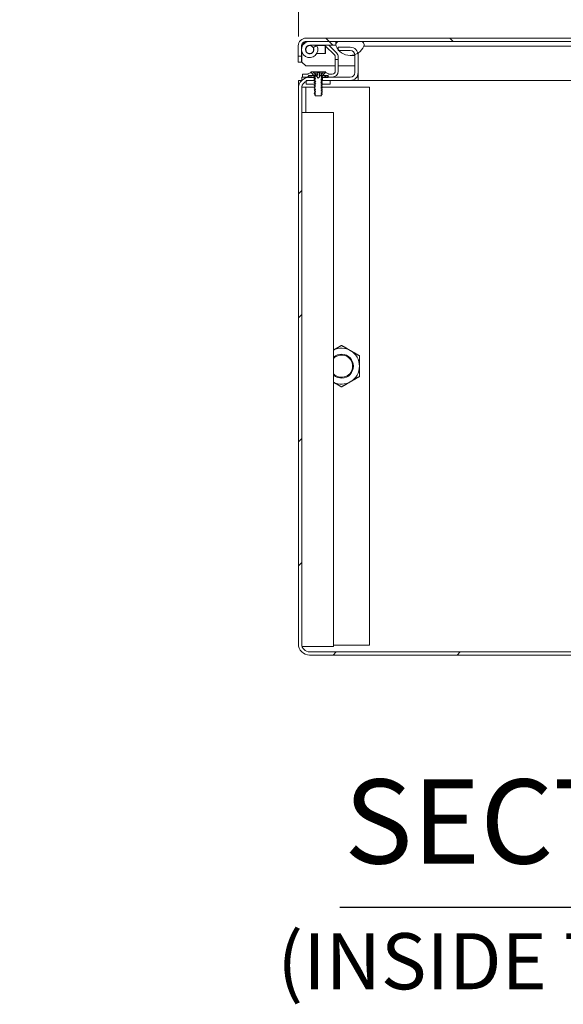
# Model space of a CAD drawing. Units: inches. Extents: x 20 to 358, y 7 to 220.
# Drawn here: x 33 to 50, y 32 to 63 of the extents above; entities that cross this region are included whole.
import ezdxf

# ---------------------------------------------------------------- set-up
doc = ezdxf.new("R2010")
doc.units = ezdxf.units.IN
doc.header["$LTSCALE"] = 22
doc.header["$MEASUREMENT"] = 0
doc.layers.get('0').update_dxf_attribs({"lineweight": 0})
for name, color, linetype, lineweight in [('Dimension (ANSI)', 7, 'Continuous', 5), ('Hatch (ANSI)', 7, 'Continuous', 5), ('Symbol (ANSI)', 7, 'Continuous', 5), ('Visible (ANSI)', 7, 'Continuous', 5)]:
    doc.layers.add(name, color=color, linetype=linetype, lineweight=lineweight)
doc.styles.add('ROMANS', font='tahoma.ttf')
doc.styles.add('Text Style168', font='tahoma.ttf')
doc.styles.add('Text Style40', font='tahoma.ttf')
doc.dimstyles.new('Default (ANSI)', dxfattribs={"dimscale": 22, "dimtxt": 0.07, "dimasz": 0.07, "dimexe": 0.125, "dimexo": 0.0625, "dimgap": 0.031496, "dimtad": 0, "dimtih": 1, "dimtoh": 1, "dimrnd": 1e-08, "dimzin": 0, "dimdsep": 46, "dimtxsty": 'ROMANS', "dimblk": 'Filled-1', "dimcen": 0.09, "dimdle": 0.393701, "dimclrd": 256, "dimclre": 256, "dimclrt": 256, "dimadec": 0, "dimazin": 0, "dimtfac": 0.928571, "dimtofl": 0, "dimtmove": 0, "dimatfit": 3, "dimfxl": 1, "dimtolj": 1, "dimtzin": 0, "dimlwd": -1, "dimlwe": -1, "dimarcsym": 0})

# ---------------------------------------------------------------- blocks, each defined once
blk = doc.blocks.new('Filled-1')
at = {"color": 0}
for p, q in [((0, 0), (-1, 0.179)), ((-1, 0.179), (-1, -0.179)), ((-1, 0), (0, 0)), ((-1, -0.179), (0, 0))]:
    blk.add_line(p, q, dxfattribs=at)
at = {"color": 0, "flags": 128}
blk.add_lwpolyline([(-1, -0.179), (0, 0), (-1, 0.179), (-1, -0.179)], dxfattribs=at)
at = {"color": 0}
blk.add_solid([(-1, -0.179), (0, 0), (-1, 0.179), (-1, -0.179)], dxfattribs=at)
blk = doc.blocks.new('*D25')
at = {"layer": 'Defpoints', "color": 0, "transparency": 16777216}
for p in [(43.732, 68.473), (43.732, 61.76), (41.857, 60.965)]:
    blk.add_point(p, dxfattribs=at)
at = {"layer": 'Dimension (ANSI)', "transparency": 16777216}
for p, q in [((41.857, 62.34), (41.857, 71.223)), ((43.732, 63.135), (43.732, 71.223)), ((40.317, 68.473), (37.75, 68.473)), ((45.272, 68.473), (46.812, 68.473))]:
    blk.add_line(p, q, dxfattribs=at)
at = {"layer": 'Dimension (ANSI)', "transparency": 16777216, "xscale": 1.54000000655651, "yscale": 1.54000000655651, "zscale": 1.54000000655651}
blk.add_blockref('Filled-1', (41.857, 68.473), dxfattribs=at)
at = {"layer": 'Dimension (ANSI)', "transparency": 16777216, "xscale": 1.54000000655651, "yscale": 1.54000000655651, "zscale": 1.54000000655651, "rotation": 180}
blk.add_blockref('Filled-1', (43.732, 68.473), dxfattribs=at)
at = {"layer": 'Dimension (ANSI)', "transparency": 16777216, "insert": (35.157, 68.473), "char_height": 1.54, "attachment_point": 5, "style": 'ROMANS'}
blk.add_mtext('\\A1;1.88', dxfattribs=at)
blk = doc.blocks.new('*D26')
at = {"layer": 'Defpoints', "color": 0, "transparency": 16777216}
for p in [(43.732, 68.473), (43.732, 61.76), (64.295, 61.76)]:
    blk.add_point(p, dxfattribs=at)
at = {"layer": 'Dimension (ANSI)', "transparency": 16777216}
for p, q in [((43.732, 63.135), (43.732, 71.223)), ((64.295, 63.135), (64.295, 71.223)), ((45.272, 68.473), (46.66, 68.473)), ((62.755, 68.473), (61.367, 68.473))]:
    blk.add_line(p, q, dxfattribs=at)
at = {"layer": 'Dimension (ANSI)', "transparency": 16777216, "xscale": 1.54000000655651, "yscale": 1.54000000655651, "zscale": 1.54000000655651, "rotation": 180}
blk.add_blockref('Filled-1', (43.732, 68.473), dxfattribs=at)
at = {"layer": 'Dimension (ANSI)', "transparency": 16777216, "xscale": 1.54000000655651, "yscale": 1.54000000655651, "zscale": 1.54000000655651}
blk.add_blockref('Filled-1', (64.295, 68.473), dxfattribs=at)
at = {"layer": 'Dimension (ANSI)', "transparency": 16777216, "insert": (54.013, 68.473), "char_height": 1.54, "attachment_point": 5, "style": 'ROMANS'}
blk.add_mtext('\\A1;\\fTahoma|b0|i0;\\H1.5400;(20.56)\\P\\fTahoma|b0|i0;\\H1.5400;TUB OPENING', dxfattribs=at)

msp = doc.modelspace()

# ---------------------------------------------------------------- hatches: boundary and pattern name
at = {"layer": 'Hatch (ANSI)'}
h = msp.add_hatch(dxfattribs=at)
h.set_pattern_fill('ANSI31', color=256, scale=22, angle=90, style=0)
edge = h.paths.add_edge_path()
edge.add_line((65.187, 61.939), (65.187, 61.418))
edge.add_line((65.187, 61.418), (65.291, 61.418))
edge.add_line((65.291, 61.418), (65.291, 61.939))
edge.add_ellipse((64.937, 61.939), major_axis=(0.354, 0), ratio=1, start_angle=0, end_angle=90)
edge.add_line((64.937, 62.293), (42.098, 62.293))
edge.add_ellipse((42.098, 62.048), major_axis=(0, 0.245), ratio=1, start_angle=0, end_angle=90)
edge.add_line((41.853, 62.048), (41.853, 61.731))
edge.add_line((41.853, 61.731), (41.957, 61.731))
edge.add_line((41.957, 61.731), (41.957, 62.048))
edge.add_ellipse((42.098, 62.048), major_axis=(-0.141, 0), ratio=1, start_angle=270, end_angle=360, ccw=False)
edge.add_line((42.098, 62.189), (42.212, 62.189))
edge.add_line((42.212, 62.189), (43.03, 62.189))
edge.add_line((43.03, 62.189), (43.149, 62.189))
edge.add_line((43.149, 62.189), (43.805, 62.189))
edge.add_line((43.805, 62.189), (61.187, 62.189))
edge.add_line((61.187, 62.189), (62.687, 62.189))
edge.add_line((62.687, 62.189), (64.416, 62.189))
edge.add_line((64.416, 62.189), (64.937, 62.189))
edge.add_ellipse((64.937, 61.939), major_axis=(0, 0.25), ratio=1, start_angle=289.2331, end_angle=360, ccw=False)
edge.add_ellipse((64.937, 61.939), major_axis=(0.236, 0.082), ratio=1, start_angle=340.7669, end_angle=360, ccw=False)
h = msp.add_hatch(dxfattribs=at)
h.set_pattern_fill('ANSI31', color=256, scale=22, angle=90, style=0)
edge = h.paths.add_edge_path()
edge.add_ellipse((42.212, 61.934), major_axis=(0.119, 0.063), ratio=1, start_angle=62.0866, end_angle=360)
edge.add_line((42.331, 61.997), (42.437, 62.053))
edge.add_ellipse((42.212, 61.934), major_axis=(0, 0.255), ratio=1, start_angle=0, end_angle=297.9134, ccw=False)
edge.add_line((42.212, 62.189), (43.03, 62.189))
edge.add_line((43.03, 62.189), (43.03, 62.069))
edge.add_line((43.03, 62.069), (42.212, 62.069))
h = msp.add_hatch(dxfattribs=at)
h.set_pattern_fill('ANSI31', color=256, scale=22, style=0)
edge = h.paths.add_edge_path()
edge.add_ellipse((42.212, 61.934), major_axis=(0, -0.125), ratio=1, start_angle=0, end_angle=360)
h = msp.add_hatch(dxfattribs=at)
h.set_pattern_fill('ANSI31', color=256, scale=22, angle=15, style=0)
edge = h.paths.add_edge_path()
edge.add_ellipse((43.477, 62.222), major_axis=(-0.438, -0.18), ratio=1, start_angle=0, end_angle=16.1541)
edge.add_ellipse((43.477, 62.222), major_axis=(-0.37, -0.294), ratio=1, start_angle=0, end_angle=4.3031)
edge.add_ellipse((43.477, 62.222), major_axis=(-0.347, -0.321), ratio=1, start_angle=0, end_angle=65.7304)
edge.add_ellipse((43.477, 62.222), major_axis=(0.15, -0.448), ratio=1, start_angle=0, end_angle=13.0587)
edge.add_ellipse((43.477, 62.222), major_axis=(0.248, -0.403), ratio=1, start_angle=0, end_angle=36.1173)
edge.add_ellipse((43.805, 62.075), major_axis=(0.109, -0.033), ratio=1, start_angle=0, end_angle=106.5734)
edge.add_line((43.805, 62.189), (43.149, 62.189))
edge.add_ellipse((43.149, 62.075), major_axis=(0, 0.114), ratio=1, start_angle=0, end_angle=106.5734)
edge = h.paths.add_edge_path()
edge.add_ellipse((64.744, 62.222), major_axis=(-0.437, -0.18), ratio=1, start_angle=0, end_angle=15.0124)
edge.add_ellipse((64.744, 62.222), major_axis=(-0.376, -0.287), ratio=1, start_angle=0, end_angle=12.6268)
edge.add_ellipse((64.744, 62.222), major_axis=(-0.304, -0.362), ratio=1, start_angle=0, end_angle=104.9482)
edge.add_ellipse((64.744, 62.222), major_axis=(0.428, -0.201), ratio=1, start_angle=0, end_angle=2.7763)
edge.add_ellipse((65.072, 62.075), major_axis=(0.109, -0.033), ratio=1, start_angle=0, end_angle=106.5734)
edge.add_line((65.072, 62.189), (64.937, 62.189))
edge.add_line((64.937, 62.189), (64.416, 62.189))
edge.add_ellipse((64.416, 62.075), major_axis=(0, 0.114), ratio=1, start_angle=0, end_angle=106.5734)
h = msp.add_hatch(dxfattribs=at)
h.set_pattern_fill('ANSI31', color=256, scale=22, style=0)
edge = h.paths.add_edge_path()
edge.add_ellipse((43.487, 61.209), major_axis=(0, -0.245), ratio=1, start_angle=0, end_angle=90)
edge.add_line((43.732, 61.209), (43.732, 61.76))
edge.add_ellipse((43.487, 61.76), major_axis=(0.245, 0), ratio=1, start_angle=0, end_angle=13.9189)
edge.add_ellipse((43.487, 61.76), major_axis=(0.237, 0.059), ratio=1, start_angle=0, end_angle=76.0811)
edge.add_line((43.487, 62.005), (43.107, 62.005))
edge.add_line((43.107, 62.005), (43.107, 61.928))
edge.add_line((43.107, 61.928), (43.107, 61.901))
edge.add_line((43.107, 61.901), (43.13, 61.901))
edge.add_line((43.13, 61.901), (43.487, 61.901))
edge.add_ellipse((43.487, 61.76), major_axis=(0, 0.141), ratio=1, start_angle=275.4391, end_angle=360, ccw=False)
edge.add_ellipse((43.487, 61.76), major_axis=(0.14, 0.013), ratio=1, start_angle=354.5609, end_angle=360, ccw=False)
edge.add_line((43.628, 61.76), (43.628, 61.209))
edge.add_ellipse((43.487, 61.209), major_axis=(0.141, 0), ratio=1, start_angle=270, end_angle=360, ccw=False)
edge.add_line((43.487, 61.069), (42.92, 61.069))
edge.add_line((42.92, 61.069), (42.807, 61.069))
edge.add_line((42.807, 61.069), (42.795, 61.069))
edge.add_line((42.795, 61.069), (42.615, 61.069))
edge.add_line((42.615, 61.069), (42.615, 61.053))
edge.add_line((42.615, 61.053), (42.615, 60.965))
edge.add_line((42.615, 60.965), (42.857, 60.965))
edge.add_line((42.857, 60.965), (43.487, 60.965))
edge = h.paths.add_edge_path()
edge.add_ellipse((42.211, 60.715), major_axis=(0, 0.354), ratio=1, start_angle=0, end_angle=6.7324)
edge.add_ellipse((42.211, 60.715), major_axis=(-0.042, 0.352), ratio=1, start_angle=0, end_angle=83.2676)
edge.add_line((41.857, 60.715), (41.857, 43.298))
edge.add_ellipse((42.211, 43.298), major_axis=(-0.354, 0), ratio=1, start_angle=0, end_angle=90)
edge.add_line((42.211, 42.944), (65.628, 42.944))
edge.add_ellipse((65.628, 43.298), major_axis=(0, -0.354), ratio=1, start_angle=0, end_angle=90)
edge.add_line((65.982, 43.298), (65.982, 60.715))
edge.add_ellipse((65.628, 60.715), major_axis=(0.354, 0), ratio=1, start_angle=0, end_angle=90)
edge.add_line((65.628, 61.069), (64.539, 61.069))
edge.add_ellipse((64.539, 61.209), major_axis=(0, -0.141), ratio=1, start_angle=270, end_angle=360, ccw=False)
edge.add_line((64.399, 61.209), (64.399, 61.76))
edge.add_ellipse((64.539, 61.76), major_axis=(-0.141, 0), ratio=1, start_angle=314.8219, end_angle=360, ccw=False)
edge.add_ellipse((64.539, 61.76), major_axis=(-0.0991, 0.0997), ratio=1, start_angle=315.1781, end_angle=360, ccw=False)
edge.add_line((64.539, 61.901), (64.92, 61.901))
edge.add_line((64.92, 61.901), (64.92, 62.005))
edge.add_line((64.92, 62.005), (64.539, 62.005))
edge.add_ellipse((64.539, 61.76), major_axis=(0, 0.245), ratio=1, start_angle=0, end_angle=44.3211)
edge.add_ellipse((64.539, 61.76), major_axis=(-0.171, 0.175), ratio=1, start_angle=0, end_angle=45.6789)
edge.add_line((64.295, 61.76), (64.295, 61.209))
edge.add_ellipse((64.539, 61.209), major_axis=(-0.245, 0), ratio=1, start_angle=0, end_angle=90)
edge.add_line((64.539, 60.965), (65.628, 60.965))
edge.add_ellipse((65.628, 60.715), major_axis=(0, 0.25), ratio=1, start_angle=270, end_angle=360, ccw=False)
edge.add_line((65.878, 60.715), (65.878, 43.298))
edge.add_ellipse((65.628, 43.298), major_axis=(0.25, 0), ratio=1, start_angle=270, end_angle=360, ccw=False)
edge.add_line((65.628, 43.048), (42.211, 43.048))
edge.add_ellipse((42.211, 43.298), major_axis=(0, -0.25), ratio=1, start_angle=270, end_angle=360, ccw=False)
edge.add_line((41.961, 43.298), (41.961, 60.715))
edge.add_ellipse((42.211, 60.715), major_axis=(-0.25, 0), ratio=1, start_angle=294.5823, end_angle=360, ccw=False)
edge.add_ellipse((42.211, 60.715), major_axis=(-0.104, 0.227), ratio=1, start_angle=335.4177, end_angle=360, ccw=False)
edge.add_line((42.211, 60.965), (42.349, 60.965))
edge.add_line((42.349, 60.965), (42.349, 61.053))
edge.add_line((42.349, 61.053), (42.349, 61.069))
edge.add_line((42.349, 61.069), (42.211, 61.069))
h = msp.add_hatch(dxfattribs=at)
h.set_pattern_fill('ANSI31', color=256, scale=22, angle=15, style=0)
edge = h.paths.add_edge_path()
edge.add_line((42.335, 61.128), (42.273, 61.199))
edge.add_ellipse((42.25, 61.178), major_axis=(0.0236, 0.0205), ratio=1, start_angle=0, end_angle=52.6684)
edge.add_ellipse((42.256, 61.082), major_axis=(-0.008, 0.127), ratio=1, start_angle=0, end_angle=41.6663)
edge.add_ellipse((42.143, 61.194), major_axis=(0.0222, -0.022), ratio=1, start_angle=314.6653, end_angle=360, ccw=False)
edge.add_line((42.143, 61.163), (41.982, 61.163))
edge.add_line((41.982, 61.163), (41.982, 61.069))
edge.add_line((41.982, 61.069), (42.157, 61.069))
edge.add_line((42.157, 61.069), (42.157, 61.086))
edge.add_ellipse((42.321, 60.645), major_axis=(-0.164, 0.441), ratio=1, start_angle=358.3838, end_angle=360, ccw=False)
edge.add_ellipse((42.321, 60.645), major_axis=(-0.151, 0.445), ratio=1, start_angle=341.2566, end_angle=360, ccw=False)
edge.add_line((42.321, 61.116), (42.335, 61.116))
edge.add_line((42.335, 61.116), (42.335, 61.128))
edge = h.paths.add_edge_path()
edge.add_line((43.107, 61.617), (43.013, 61.617))
edge.add_line((43.013, 61.617), (43.013, 61.256))
edge.add_ellipse((42.92, 61.256), major_axis=(0.0937, 0), ratio=1, start_angle=270, end_angle=360, ccw=False)
edge.add_line((42.92, 61.163), (42.821, 61.163))
edge.add_ellipse((42.821, 61.194), major_axis=(0, -0.0312), ratio=1, start_angle=314.6653, end_angle=360, ccw=False)
edge.add_ellipse((42.708, 61.082), major_axis=(0.0906, 0.0895), ratio=1, start_angle=0, end_angle=41.6663)
edge.add_ellipse((42.714, 61.178), major_axis=(0.002, 0.0312), ratio=1, start_angle=0, end_angle=52.6684)
edge.add_line((42.691, 61.199), (42.629, 61.128))
edge.add_line((42.629, 61.128), (42.629, 61.116))
edge.add_line((42.629, 61.116), (42.643, 61.116))
edge.add_ellipse((42.643, 60.645), major_axis=(0, 0.47), ratio=1, start_angle=341.2566, end_angle=360, ccw=False)
edge.add_ellipse((42.643, 60.645), major_axis=(0.151, 0.445), ratio=1, start_angle=358.3838, end_angle=360, ccw=False)
edge.add_line((42.807, 61.086), (42.807, 61.069))
edge.add_line((42.807, 61.069), (42.92, 61.069))
edge.add_ellipse((42.92, 61.256), major_axis=(0, -0.187), ratio=1, start_angle=0, end_angle=90)
edge.add_line((43.107, 61.256), (43.107, 61.617))
h = msp.add_hatch(dxfattribs=at)
h.set_pattern_fill('ANSI31', color=256, scale=22, angle=-15, style=0)
h.paths.add_polyline_path([(42.357, 60.552), (42.357, 60.545), (42.391, 60.527), (42.391, 60.52), (42.369, 60.508), (42.395, 60.483), (42.57, 60.483), (42.579, 60.492), (42.573, 60.495), (42.573, 60.502), (42.607, 60.52), (42.607, 60.527), (42.573, 60.545), (42.573, 60.552), (42.607, 60.57), (42.607, 60.577), (42.573, 60.595), (42.573, 60.602), (42.607, 60.62), (42.607, 60.627), (42.573, 60.645), (42.573, 60.652), (42.607, 60.67), (42.607, 60.677), (42.573, 60.695), (42.573, 60.702), (42.607, 60.72), (42.607, 60.727), (42.573, 60.745), (42.573, 60.752), (42.607, 60.77), (42.607, 60.777), (42.573, 60.795), (42.573, 60.802), (42.607, 60.82), (42.607, 60.827), (42.573, 60.845), (42.573, 60.851), (42.573, 60.852), (42.607, 60.87), (42.607, 60.877), (42.607, 60.877), (42.573, 60.895), (42.573, 60.897), (42.573, 60.902), (42.607, 60.92), (42.607, 60.927), (42.607, 60.927), (42.573, 60.945), (42.573, 60.947), (42.573, 60.952), (42.597, 60.965), (42.607, 60.97), (42.607, 60.977), (42.573, 60.995), (42.573, 61.002), (42.607, 61.02), (42.607, 61.027), (42.573, 61.045), (42.573, 61.046), (42.58, 61.053), (42.586, 61.059), (42.607, 61.07), (42.607, 61.077), (42.605, 61.078), (42.607, 61.08), (42.607, 61.102), (42.619, 61.116), (42.629, 61.128), (42.691, 61.199), (42.721, 61.233), (42.641, 61.233), (42.637, 61.218), (42.482, 61.039), (42.327, 61.218), (42.323, 61.233), (42.244, 61.233), (42.273, 61.199), (42.335, 61.128), (42.346, 61.116), (42.357, 61.102), (42.357, 61.08), (42.375, 61.062), (42.36, 61.053), (42.357, 61.052), (42.357, 61.045), (42.391, 61.027), (42.391, 61.02), (42.357, 61.002), (42.357, 60.995), (42.391, 60.977), (42.391, 60.97), (42.358, 60.952), (42.357, 60.952), (42.357, 60.945), (42.391, 60.927), (42.391, 60.922), (42.391, 60.92), (42.358, 60.902), (42.357, 60.902), (42.357, 60.895), (42.391, 60.877), (42.391, 60.872), (42.391, 60.87), (42.358, 60.852), (42.357, 60.852), (42.357, 60.845), (42.358, 60.845), (42.391, 60.827), (42.391, 60.82), (42.357, 60.802), (42.357, 60.795), (42.391, 60.777), (42.391, 60.77), (42.357, 60.752), (42.357, 60.745), (42.391, 60.727), (42.391, 60.72), (42.357, 60.702), (42.357, 60.695), (42.391, 60.677), (42.391, 60.67), (42.357, 60.652), (42.357, 60.645), (42.391, 60.627), (42.391, 60.62), (42.357, 60.602), (42.357, 60.595), (42.391, 60.577), (42.391, 60.57)])
h = msp.add_hatch(dxfattribs=at)
h.set_pattern_fill('ANSI31', color=256, scale=22, angle=75, style=0)
h.paths.add_polyline_path([(42.607, 60.927), (42.607, 60.927), (42.564, 60.902), (42.573, 60.897), (42.607, 60.877), (42.607, 60.877), (42.569, 60.855), (42.573, 60.851), (42.58, 60.845), (42.857, 60.845), (42.857, 60.965), (42.615, 60.965), (42.597, 60.965), (42.585, 60.965), (42.572, 60.957), (42.566, 60.951), (42.573, 60.947)])
h.paths.add_polyline_path([(42.379, 60.965), (42.349, 60.965), (42.211, 60.965), (42.107, 60.965), (42.107, 60.942), (42.107, 60.845), (42.358, 60.845), (42.37, 60.845), (42.358, 60.852), (42.357, 60.852), (42.391, 60.872), (42.4, 60.877), (42.358, 60.902), (42.357, 60.902), (42.391, 60.922), (42.4, 60.927), (42.358, 60.952), (42.357, 60.952)])
h = msp.add_hatch(dxfattribs=at)
h.set_pattern_fill('ANSI31', color=256, scale=22, angle=105, style=0)
h.paths.add_polyline_path([(42.385, 61.053), (42.385, 61.116), (42.346, 61.116), (42.335, 61.116), (42.321, 61.116), (42.17, 61.116), (42.17, 61.091), (42.17, 61.066), (42.17, 61.053), (42.349, 61.053), (42.36, 61.053)])
h.paths.add_polyline_path([(42.58, 61.116), (42.58, 61.053), (42.58, 61.053), (42.615, 61.053), (42.795, 61.053), (42.795, 61.069), (42.795, 61.091), (42.795, 61.116), (42.643, 61.116), (42.629, 61.116), (42.619, 61.116)])

# ---------------------------------------------------------------- linework, layer by layer
at = {"layer": 'Symbol (ANSI)', "lineweight": 30}
msp.add_line((43.157, 35.048), (64.675, 35.048), dxfattribs=at)
at = {"layer": 'Visible (ANSI)'}
for p, q in [((64.937, 62.293), (42.098, 62.293)), ((42.098, 62.189), (64.937, 62.189)), ((43.03, 62.189), (42.212, 62.189)), ((42.212, 62.069), (43.03, 62.069)), ((42.4, 62.059), (42.387, 62.059)), ((42.4, 62.059), (42.684, 62.059)), ((42.813, 62.069), (43.052, 61.83)), ((43.03, 62.069), (43.03, 62.189)), ((43.805, 62.189), (43.149, 62.189)), ((41.853, 62.048), (41.853, 61.731)), ((41.957, 61.731), (41.957, 62.048)), ((41.968, 61.543), (41.968, 61.86)), ((42.135, 61.823), (42.14, 61.832)), ((42.212, 61.809), (42.263, 61.809)), ((42.284, 61.832), (42.29, 61.823)), ((42.327, 62.005), (42.407, 62.053)), ((42.437, 62.053), (42.331, 61.997)), ((42.434, 61.809), (42.702, 61.809)), ((42.702, 61.809), (42.702, 62.047)), ((42.712, 61.819), (42.702, 61.809)), ((42.986, 61.764), (42.708, 62.042)), ((42.712, 62.038), (42.712, 61.819)), ((43.487, 62.005), (43.107, 62.005)), ((43.107, 62.005), (43.107, 61.901)), ((43.107, 61.901), (43.487, 61.901)), ((43.477, 61.749), (43.628, 61.749)), ((43.628, 61.76), (43.628, 61.209)), ((43.732, 61.82), (43.732, 61.76)), ((43.732, 61.209), (43.732, 61.76)), ((43.915, 62.042), (43.977, 62.042)), ((43.977, 62.042), (61.193, 62.042)), ((41.853, 61.731), (41.957, 61.731)), ((41.853, 61.543), (41.853, 61.731)), ((41.957, 61.543), (41.853, 61.543)), ((41.957, 61.731), (41.957, 61.543)), ((42.093, 61.418), (41.968, 61.543)), ((43.013, 61.617), (43.013, 61.698)), ((43.107, 61.617), (43.013, 61.617)), ((43.013, 61.617), (43.013, 61.256)), ((43.107, 61.698), (43.107, 61.617)), ((43.107, 61.256), (43.107, 61.617)), ((42.143, 61.163), (41.982, 61.163)), ((41.982, 61.163), (41.982, 61.069)), ((42.093, 61.418), (43.013, 61.418)), ((42.323, 61.233), (42.244, 61.233)), ((42.244, 61.233), (42.357, 61.102)), ((42.264, 61.209), (42.25, 61.209)), ((42.335, 61.128), (42.273, 61.199)), ((42.327, 61.218), (42.323, 61.233)), ((42.326, 61.233), (42.323, 61.233)), ((42.388, 61.233), (42.326, 61.233)), ((42.482, 61.039), (42.327, 61.218)), ((42.327, 61.218), (42.33, 61.218)), ((42.335, 61.116), (42.335, 61.128)), ((42.432, 61.233), (42.388, 61.233)), ((42.39, 61.149), (42.388, 61.233)), ((42.45, 61.233), (42.432, 61.233)), ((42.441, 61.107), (42.432, 61.233)), ((42.514, 61.233), (42.45, 61.233)), ((42.458, 61.149), (42.45, 61.233)), ((42.452, 61.218), (42.513, 61.218)), ((42.637, 61.218), (42.482, 61.039)), ((42.507, 61.149), (42.514, 61.233)), ((42.532, 61.233), (42.514, 61.233)), ((42.524, 61.107), (42.532, 61.233)), ((42.576, 61.233), (42.532, 61.233)), ((42.574, 61.149), (42.576, 61.233)), ((42.638, 61.233), (42.576, 61.233)), ((42.607, 61.102), (42.721, 61.233)), ((42.691, 61.199), (42.629, 61.128)), ((42.629, 61.128), (42.629, 61.116)), ((42.634, 61.218), (42.637, 61.218)), ((42.641, 61.233), (42.637, 61.218)), ((42.641, 61.233), (42.638, 61.233)), ((42.721, 61.233), (42.641, 61.233)), ((42.714, 61.209), (42.7, 61.209)), ((42.92, 61.163), (42.821, 61.163)), ((43.107, 61.418), (43.628, 61.418)), ((43.732, 61.209), (43.732, 60.965)), ((41.857, 60.715), (41.857, 60.965)), ((41.857, 60.965), (41.96, 60.965)), ((41.961, 61.069), (41.982, 61.069)), ((41.961, 60.965), (41.961, 61.069)), ((41.982, 61.069), (42.157, 61.069)), ((42.379, 60.965), (42.107, 60.965)), ((42.107, 60.965), (42.107, 60.845)), ((42.107, 60.845), (42.37, 60.845)), ((42.157, 61.069), (42.157, 61.086)), ((42.17, 61.086), (42.157, 61.086)), ((42.17, 61.069), (42.157, 61.069)), ((42.385, 61.116), (42.17, 61.116)), ((42.17, 61.116), (42.17, 61.053)), ((42.17, 61.053), (42.385, 61.053)), ((42.349, 61.069), (42.211, 61.069)), ((42.211, 60.965), (42.349, 60.965)), ((42.321, 61.116), (42.335, 61.116)), ((42.349, 60.965), (42.349, 61.069)), ((42.357, 61.102), (42.357, 61.08)), ((42.357, 61.08), (42.375, 61.062)), ((42.375, 61.062), (42.357, 61.052)), ((42.357, 61.052), (42.357, 61.045)), ((42.357, 61.045), (42.391, 61.027)), ((42.391, 61.02), (42.357, 61.002)), ((42.357, 61.002), (42.357, 60.995)), ((42.357, 60.995), (42.391, 60.977)), ((42.391, 60.97), (42.357, 60.952)), ((42.357, 60.952), (42.379, 60.965)), ((42.4, 60.927), (42.357, 60.952)), ((42.357, 60.952), (42.357, 60.945)), ((42.357, 60.945), (42.391, 60.927)), ((42.357, 60.902), (42.4, 60.927)), ((42.391, 60.92), (42.357, 60.902)), ((42.4, 60.877), (42.357, 60.902)), ((42.357, 60.902), (42.357, 60.895)), ((42.357, 60.895), (42.391, 60.877)), ((42.357, 60.852), (42.4, 60.877)), ((42.391, 60.87), (42.357, 60.852)), ((42.37, 60.845), (42.357, 60.852)), ((42.357, 60.852), (42.357, 60.845)), ((42.357, 60.845), (42.391, 60.827)), ((42.391, 60.82), (42.357, 60.802)), ((42.379, 60.965), (42.381, 60.965)), ((42.385, 61.053), (42.385, 61.116)), ((42.391, 61.027), (42.391, 61.02)), ((42.391, 60.977), (42.391, 60.97)), ((42.391, 60.927), (42.391, 60.92)), ((42.391, 60.877), (42.391, 60.87)), ((42.391, 60.827), (42.391, 60.82)), ((42.607, 60.927), (42.564, 60.902)), ((42.564, 60.902), (42.607, 60.877)), ((42.572, 60.957), (42.566, 60.951)), ((42.566, 60.951), (42.607, 60.927)), ((42.607, 60.877), (42.569, 60.855)), ((42.569, 60.855), (42.58, 60.845)), ((42.585, 60.965), (42.572, 60.957)), ((42.573, 61.046), (42.586, 61.059)), ((42.573, 61.045), (42.573, 61.046)), ((42.607, 61.027), (42.573, 61.045)), ((42.573, 61.002), (42.607, 61.02)), ((42.573, 60.995), (42.573, 61.002)), ((42.607, 60.977), (42.573, 60.995)), ((42.573, 60.952), (42.607, 60.97)), ((42.573, 60.945), (42.573, 60.952)), ((42.607, 60.927), (42.573, 60.945)), ((42.573, 60.902), (42.607, 60.92)), ((42.573, 60.895), (42.573, 60.902)), ((42.607, 60.877), (42.573, 60.895)), ((42.573, 60.852), (42.607, 60.87)), ((42.573, 60.845), (42.573, 60.852)), ((42.607, 60.827), (42.573, 60.845)), ((42.573, 60.802), (42.607, 60.82)), ((42.577, 60.845), (42.575, 60.845)), ((42.58, 60.845), (42.577, 60.845)), ((42.58, 61.116), (42.58, 61.053)), ((42.795, 61.116), (42.58, 61.116)), ((42.58, 61.053), (42.795, 61.053)), ((42.58, 60.845), (42.857, 60.845)), ((42.857, 60.965), (42.585, 60.965)), ((42.586, 61.059), (42.607, 61.07)), ((42.605, 61.078), (42.607, 61.08)), ((42.607, 61.077), (42.605, 61.078)), ((42.607, 61.08), (42.607, 61.102)), ((42.607, 61.07), (42.607, 61.077)), ((42.607, 61.02), (42.607, 61.027)), ((42.607, 60.97), (42.607, 60.977)), ((42.607, 60.92), (42.607, 60.927)), ((42.607, 60.87), (42.607, 60.877)), ((42.607, 60.82), (42.607, 60.827)), ((43.487, 61.069), (42.615, 61.069)), ((42.615, 61.069), (42.615, 60.965)), ((42.615, 60.965), (43.487, 60.965)), ((42.629, 61.116), (42.643, 61.116)), ((42.795, 61.053), (42.795, 61.116)), ((42.807, 61.086), (42.795, 61.086)), ((42.807, 61.086), (42.807, 61.069)), ((42.807, 61.069), (42.92, 61.069)), ((42.857, 60.845), (42.857, 60.965)), ((43.732, 60.965), (43.487, 60.965)), ((43.688, 61.069), (43.732, 61.069)), ((43.732, 61.069), (43.732, 60.965)), ((43.732, 61.069), (43.732, 61.069)), ((61.187, 60.965), (43.732, 60.965)), ((43.732, 60.965), (43.732, 60.965)), ((41.857, 60.715), (41.857, 43.298)), ((41.961, 43.298), (41.961, 60.715)), ((42.095, 60.756), (41.965, 60.756)), ((42.095, 60.756), (42.095, 59.965)), ((42.095, 60.756), (42.236, 60.756)), ((42.365, 60.756), (42.236, 60.756)), ((42.357, 60.802), (42.357, 60.795)), ((42.357, 60.795), (42.391, 60.777)), ((42.391, 60.77), (42.357, 60.752)), ((42.357, 60.752), (42.357, 60.745)), ((42.357, 60.745), (42.391, 60.727)), ((42.391, 60.72), (42.357, 60.702)), ((42.357, 60.702), (42.357, 60.695)), ((42.357, 60.695), (42.391, 60.677)), ((42.391, 60.67), (42.357, 60.652)), ((42.357, 60.652), (42.357, 60.645)), ((42.357, 60.645), (42.391, 60.627)), ((42.391, 60.62), (42.357, 60.602)), ((42.357, 60.602), (42.357, 60.595)), ((42.357, 60.595), (42.391, 60.577)), ((42.391, 60.57), (42.357, 60.552)), ((42.357, 60.552), (42.357, 60.545)), ((42.357, 60.545), (42.391, 60.527)), ((42.391, 60.52), (42.369, 60.508)), ((42.391, 60.777), (42.391, 60.77)), ((42.391, 60.727), (42.391, 60.72)), ((42.391, 60.677), (42.391, 60.67)), ((42.391, 60.627), (42.391, 60.62)), ((42.391, 60.577), (42.391, 60.57)), ((42.391, 60.527), (42.391, 60.52)), ((42.573, 60.795), (42.573, 60.802)), ((42.607, 60.777), (42.573, 60.795)), ((42.573, 60.752), (42.607, 60.77)), ((42.573, 60.745), (42.573, 60.752)), ((42.607, 60.727), (42.573, 60.745)), ((42.573, 60.702), (42.607, 60.72)), ((42.573, 60.695), (42.573, 60.702)), ((42.607, 60.677), (42.573, 60.695)), ((42.573, 60.652), (42.607, 60.67)), ((42.573, 60.645), (42.573, 60.652)), ((42.607, 60.627), (42.573, 60.645)), ((42.573, 60.602), (42.607, 60.62)), ((42.573, 60.595), (42.573, 60.602)), ((42.607, 60.577), (42.573, 60.595)), ((42.573, 60.552), (42.607, 60.57)), ((42.573, 60.545), (42.573, 60.552)), ((42.607, 60.527), (42.573, 60.545)), ((42.573, 60.502), (42.607, 60.52)), ((44.086, 60.756), (42.582, 60.756)), ((42.607, 60.77), (42.607, 60.777)), ((42.607, 60.72), (42.607, 60.727)), ((42.607, 60.67), (42.607, 60.677)), ((42.607, 60.62), (42.607, 60.627)), ((42.607, 60.57), (42.607, 60.577)), ((42.607, 60.52), (42.607, 60.527)), ((44.086, 43.256), (44.086, 60.756)), ((42.369, 60.508), (42.395, 60.483)), ((42.395, 60.483), (42.57, 60.483)), ((42.57, 60.483), (42.579, 60.492)), ((42.573, 60.495), (42.573, 60.502)), ((42.579, 60.492), (42.573, 60.495)), ((41.961, 59.965), (42.086, 59.965)), ((42.769, 59.965), (42.086, 59.965)), ((42.769, 59.965), (42.961, 59.965)), ((42.961, 43.215), (42.961, 59.965)), ((42.961, 43.256), (44.086, 43.256)), ((42.086, 43.215), (41.975, 43.215)), ((42.086, 43.215), (42.769, 43.215)), ((65.628, 43.048), (42.211, 43.048)), ((42.211, 42.944), (65.628, 42.944)), ((42.961, 43.215), (42.769, 43.215))]:
    msp.add_line(p, q, dxfattribs=at)
msp.add_circle((42.212, 61.934), 0.125, dxfattribs=at)
for centre, radius, start, end in [((42.098, 62.048), 0.245, 90, 180), ((42.098, 62.048), 0.141, 90, 180), ((42.212, 61.934), 0.255, 90, 27.9134), ((42.212, 61.934), 0.135, 90, 27.9134), ((42.212, 61.934), 0.215, 31.4646, 38.8959), ((42.642, 61.975), 0.0937, 45, 90), ((43.149, 62.075), 0.114, 90, 196.5734), ((43.805, 62.075), 0.114, 343.4266, 90), ((42.212, 61.934), 0.135, 27.9134, 31.4646), ((42.212, 61.934), 0.229, 27.9134, 31.4646), ((42.92, 61.698), 0.0938, 0, 45), ((43.477, 62.222), 0.473, 202.3182, 337.6818), ((42.92, 61.698), 0.187, 0, 45), ((43.487, 61.76), 0.245, 0, 90), ((43.487, 61.76), 0.141, 0, 90), ((42.143, 61.194), 0.0312, 270, 315.3347), ((42.256, 61.082), 0.127, 93.6684, 135.3347), ((42.25, 61.178), 0.0312, 41, 93.6684), ((42.714, 61.178), 0.0312, 86.3316, 139), ((42.708, 61.082), 0.127, 44.6653, 86.3316), ((42.821, 61.194), 0.0312, 224.6653, 270), ((42.92, 61.256), 0.0937, 270, 0), ((42.92, 61.256), 0.187, 270, 0), ((43.487, 61.209), 0.245, 270, 0), ((43.487, 61.209), 0.141, 270, 0), ((42.211, 60.715), 0.354, 90, 180), ((42.211, 60.715), 0.25, 90, 180), ((42.321, 60.645), 0.47, 90, 110.3596), ((42.643, 60.645), 0.47, 69.6404, 90), ((43.211, 52.006), 0.563, 60, 116.3878), ((43.211, 52.006), 0.563, 0, 60), ((43.211, 52.006), 0.375, 228.207, 131.793), ((43.211, 52.006), 0.349, 224.1777, 135.8223), ((43.211, 52.006), 0.562, 300, 0), ((43.211, 52.006), 0.563, 243.6122, 300), ((42.211, 43.298), 0.354, 180, 270), ((42.211, 43.298), 0.25, 180, 270)]:
    msp.add_arc(centre, radius, start, end, dxfattribs=at)
for points in [[(42.001, 62.077), (42.01, 62.111), (42.018, 62.142), (42.027, 62.17)], [(42.098, 62.189), (42.076, 62.189), (42.054, 62.162), (42.033, 62.115)], [(42.358, 61.045), (42.357, 61.045), (42.357, 61.045), (42.357, 61.045)], [(42.358, 60.995), (42.357, 60.995), (42.357, 60.995), (42.357, 60.995)], [(42.391, 61.026), (42.38, 61.032), (42.369, 61.038), (42.358, 61.045)], [(42.391, 60.976), (42.38, 60.982), (42.369, 60.988), (42.358, 60.995)], [(42.358, 60.845), (42.358, 60.845), (42.358, 60.845), (42.358, 60.845)], [(42.391, 60.826), (42.38, 60.832), (42.369, 60.838), (42.358, 60.845)], [(42.573, 61.046), (42.584, 61.04), (42.595, 61.034), (42.606, 61.028)], [(42.573, 60.996), (42.584, 60.99), (42.595, 60.984), (42.606, 60.978)], [(42.573, 60.946), (42.584, 60.94), (42.595, 60.934), (42.606, 60.928)], [(42.573, 60.896), (42.584, 60.89), (42.595, 60.884), (42.606, 60.878)], [(42.573, 60.846), (42.584, 60.84), (42.595, 60.834), (42.606, 60.828)], [(42.603, 60.929), (42.603, 60.929), (42.604, 60.929), (42.604, 60.929)], [(42.603, 60.879), (42.603, 60.879), (42.604, 60.879), (42.604, 60.879)], [(42.607, 61.027), (42.607, 61.027), (42.607, 61.027), (42.606, 61.028)], [(42.607, 60.977), (42.607, 60.977), (42.607, 60.977), (42.606, 60.978)], [(42.607, 60.827), (42.607, 60.827), (42.607, 60.827), (42.606, 60.828)], [(42.358, 60.795), (42.357, 60.795), (42.357, 60.795), (42.357, 60.795)], [(42.358, 60.745), (42.357, 60.745), (42.357, 60.745), (42.357, 60.745)], [(42.358, 60.695), (42.357, 60.695), (42.357, 60.695), (42.357, 60.695)], [(42.358, 60.645), (42.357, 60.645), (42.357, 60.645), (42.357, 60.645)], [(42.358, 60.595), (42.357, 60.595), (42.357, 60.595), (42.357, 60.595)], [(42.358, 60.545), (42.357, 60.545), (42.357, 60.545), (42.357, 60.545)], [(42.391, 60.776), (42.38, 60.782), (42.369, 60.788), (42.358, 60.795)], [(42.391, 60.726), (42.38, 60.732), (42.369, 60.738), (42.358, 60.745)], [(42.391, 60.676), (42.38, 60.682), (42.369, 60.688), (42.358, 60.695)], [(42.391, 60.626), (42.38, 60.632), (42.369, 60.638), (42.358, 60.645)], [(42.391, 60.576), (42.38, 60.582), (42.369, 60.588), (42.358, 60.595)], [(42.391, 60.526), (42.38, 60.532), (42.369, 60.538), (42.358, 60.545)], [(42.573, 60.796), (42.584, 60.79), (42.595, 60.784), (42.606, 60.778)], [(42.573, 60.746), (42.584, 60.74), (42.595, 60.734), (42.606, 60.728)], [(42.573, 60.696), (42.584, 60.69), (42.595, 60.684), (42.606, 60.678)], [(42.573, 60.646), (42.584, 60.64), (42.595, 60.634), (42.606, 60.628)], [(42.573, 60.596), (42.584, 60.59), (42.595, 60.584), (42.606, 60.578)], [(42.573, 60.546), (42.584, 60.54), (42.595, 60.534), (42.606, 60.528)], [(42.607, 60.777), (42.607, 60.777), (42.607, 60.777), (42.606, 60.778)], [(42.607, 60.727), (42.607, 60.727), (42.607, 60.727), (42.606, 60.728)], [(42.607, 60.677), (42.607, 60.677), (42.607, 60.677), (42.606, 60.678)], [(42.607, 60.627), (42.607, 60.627), (42.607, 60.627), (42.606, 60.628)], [(42.607, 60.577), (42.607, 60.577), (42.607, 60.577), (42.606, 60.578)], [(42.607, 60.527), (42.607, 60.527), (42.607, 60.527), (42.606, 60.528)], [(42.573, 60.496), (42.575, 60.495), (42.577, 60.494), (42.579, 60.493)], [(42.579, 60.493), (42.579, 60.493), (42.579, 60.493), (42.579, 60.492)]]:
    msp.add_open_spline(points, degree=3, dxfattribs=at)
for points, weights in [([(42.33, 61.218), (42.328, 61.225), (42.326, 61.233)], [1.0043346243, 1.00398196326, 1.00346762422]), ([(42.33, 61.218), (42.367, 61.175), (42.39, 61.149)], [1.28288908756, 1.64296525406, 1.9811010338]), ([(42.39, 61.149), (42.422, 61.117), (42.441, 61.107)], [1.76712838851, 2.21920621748, 2.40094341323]), ([(42.441, 61.107), (42.447, 61.117), (42.458, 61.149)], [2.40094341323, 2.21920621748, 1.76712838852]), ([(42.507, 61.149), (42.517, 61.117), (42.524, 61.107)], [1.76712838852, 2.21920621748, 2.40094341323]), ([(42.524, 61.107), (42.542, 61.117), (42.574, 61.149)], [2.40094341323, 2.21920621748, 1.76712838851]), ([(42.574, 61.149), (42.597, 61.175), (42.634, 61.218)], [1.9811010338, 1.64296525406, 1.28288908756]), ([(42.634, 61.218), (42.636, 61.225), (42.638, 61.233)], [1.00433462431, 1.00398196326, 1.00346762422]), ([(42.961, 52.511), (43.077, 52.579), (43.211, 52.656)], [1.0077675159, 1.03356286941, 1]), ([(43.211, 52.656), (43.362, 52.569), (43.492, 52.493)], [1, 1.0379548493, 1]), ([(43.492, 52.493), (43.623, 52.418), (43.774, 52.331)], [1, 1.0379548493, 1]), ([(43.774, 52.331), (43.774, 52.157), (43.774, 52.006)], [1, 1.0379548493, 1]), ([(43.774, 52.006), (43.774, 51.856), (43.774, 51.682)], [1, 1.0379548493, 1]), ([(43.774, 51.682), (43.623, 51.595), (43.492, 51.519)], [1, 1.0379548493, 1]), ([(43.211, 51.357), (43.077, 51.434), (42.961, 51.501)], [1, 1.03356286941, 1.0077675159]), ([(43.492, 51.519), (43.362, 51.444), (43.211, 51.357)], [1, 1.0379548493, 1])]:
    msp.add_rational_spline(points, weights, degree=2, dxfattribs=at)
msp.add_open_spline([(42.577, 60.845), (42.576, 60.845), (42.575, 60.846), (42.573, 60.847), (42.573, 60.847), (42.573, 60.847)], degree=3, knots=[-0.20219549, -0.20219549, -0.20219549, -0.20219549, -0.17946991, -0.17946991, -0.1776635, -0.1776635, -0.1776635, -0.1776635], dxfattribs=at)

# ---------------------------------------------------------------- texts
at = {"layer": 'Symbol (ANSI)', "attachment_point": 7}
for s, insert, char_height, style in [('SECTION C-C', (43.292, 35.586), 2.64, 'Text Style168'), ('(INSIDE TOP OF ENCL.)', (41.195, 31.918), 1.76, 'Text Style40')]:
    msp.add_mtext(s, dxfattribs=dict(at, insert=insert, char_height=char_height, style=style))

# ---------------------------------------------------------------- dimensions: what is measured, and where the dimension line sits
at = {"layer": 'Dimension (ANSI)'}
dim = msp.add_linear_dim(base=(43.732, 68.473), p1=(64.295, 61.76), p2=(43.732, 61.76), angle=180, text='\\fTahoma|b0|i0;\\H1.5400;(<>)\\P\\fTahoma|b0|i0;\\H1.5400;TUB OPENING', dimstyle='Default (ANSI)', override={"dimgap": 0.031496, "dimtih": 0, "dimtoh": 0, "dimdec": 2, "dimtol": 0, "dimlim": 0, "dimtp": 0, "dimtm": 0, "dimtdec": 2, "dimatfit": 1}, dxfattribs=at)
dim.commit()
dim.dimension.update_dxf_attribs({"geometry": '*D26', "text_midpoint": (54.013, 68.473), "dimtype": 160})
dim = msp.add_linear_dim(base=(43.73207809, 68.472566445), p1=(41.85707809, 60.964802511), p2=(43.73207809, 61.760177511), dimstyle='Default (ANSI)', override={"dimgap": 0.031496, "dimtih": 0, "dimtoh": 0, "dimdec": 2, "dimtol": 0, "dimlim": 0, "dimtp": 0, "dimtm": 0, "dimtdec": 2, "dimatfit": 1}, dxfattribs=at)
dim.commit()
dim.dimension.update_dxf_attribs({"geometry": '*D25', "text_midpoint": (35.157089942, 68.472566445), "dimtype": 160})

doc.saveas('drawing.dxf')
